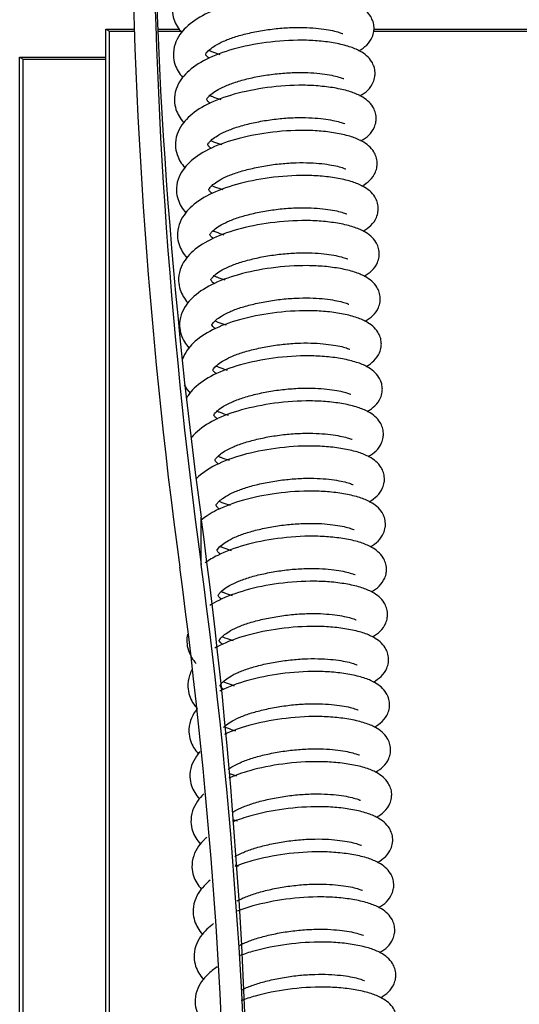
# Model space of a CAD drawing. Units: millimetres. Extents: x 9526 to 15276, y 238 to 4352.
# Drawn here: x 10030 to 10099, y 3302 to 3438 of the extents above; entities that cross this region are included whole.
import ezdxf

# ---------------------------------------------------------------- set-up
doc = ezdxf.new("R2010")
doc.units = ezdxf.units.MM
doc.layers.add('FAKRO LOFT LADDERS', color=7, linetype='Continuous')

# ---------------------------------------------------------------- blocks, each defined once
blk = doc.blocks.new('lwt_3')
at = {"layer": 'FAKRO LOFT LADDERS', "color": 7, "linetype": 'Continuous'}
for p, q in [((10041.99, 3210.18), (10045.93, 3210.18)), ((10041.99, 3210.18), (10042.49, 3209.88)), ((10041.99, 2149.3), (10041.99, 3210.18)), ((10042.49, 3209.88), (10045.94, 3209.88)), ((10042.49, 2149.94), (10042.49, 3209.88)), ((10049.19, 3210.18), (10052.28, 3210.18)), ((10049.2, 3209.88), (10052.47, 3209.88)), ((10079.26, 3209.88), (10150.19, 3209.88)), ((10079.27, 3210.18), (10150.47, 3210.18)), ((10029.99, 3206.29), (10041.99, 3206.29)), ((10029.99, 2122.88), (10029.99, 3206.29)), ((10029.99, 3206.29), (10030.49, 3206)), ((10030.49, 3206), (10041.99, 3206)), ((10030.49, 2123.52), (10030.49, 3206)), ((10055.23, 3135.78), (10055.23, 3142.35))]:
    blk.add_line(p, q, dxfattribs=at)
for centre, major_axis, start_param, end_param in [((10848.49, 3242.32), (-800, 0), 0, 0.129873), ((10848.49, 3235.75), (803, 0), 3.141593, 3.271466), ((10848.49, 3235.75), (800, 0), 3.141593, 3.271466), ((9258.99, 3042), (-803, 0), 3.141593, 3.271466), ((9258.99, 3035.44), (800, 0), 0, 0.129873), ((9258.99, 3035.44), (803, 0), 0, 0.129873)]:
    blk.add_ellipse(centre, major_axis=major_axis, ratio=0.964891, start_param=start_param, end_param=end_param, dxfattribs=at)
for points, knots in [([(10077.04, 3213.42), (10077.45, 3213.67), (10078.22, 3214.2), (10078.86, 3215.13), (10079.12, 3216), (10079.16, 3216.77), (10079.02, 3217.5), (10078.47, 3218.65), (10077.32, 3219.58), (10075.54, 3220.31), (10073.67, 3220.76), (10071.43, 3221.07), (10068.25, 3221.23), (10064.07, 3220.95), (10059.37, 3220.01), (10055.57, 3218.61), (10053.31, 3217.08), (10052.06, 3215.66), (10051.35, 3214.3), (10051.14, 3212.88), (10051.44, 3211.25), (10052.05, 3210.26), (10052.53, 3209.71)], [0.0132962, 0.0132962, 0.0132962, 0.0132962, 0.0374196, 0.0642202, 0.079966, 0.0895642, 0.1043047, 0.1189387, 0.16342, 0.19275, 0.2258065, 0.2576667, 0.2884835, 0.3490605, 0.4058456, 0.4600459, 0.5112611, 0.534054, 0.5599668, 0.5891166, 0.6115666, 0.6497641, 0.6497641, 0.6497641, 0.6497641]), ([(10077.18, 3207.16), (10077.6, 3207.41), (10078.36, 3207.94), (10079.01, 3208.87), (10079.27, 3209.73), (10079.31, 3210.5), (10079.17, 3211.23), (10078.62, 3212.38), (10077.47, 3213.32), (10075.69, 3214.05), (10073.82, 3214.5), (10071.58, 3214.8), (10068.39, 3214.96), (10064.21, 3214.68), (10059.52, 3213.74), (10055.71, 3212.35), (10053.45, 3210.81), (10052.2, 3209.39), (10051.5, 3208.03), (10051.29, 3206.61), (10051.59, 3204.98), (10052.19, 3204), (10052.68, 3203.44)], [0.0132962, 0.0132962, 0.0132962, 0.0132962, 0.0374196, 0.0642202, 0.079966, 0.0895642, 0.1043047, 0.1189387, 0.16342, 0.19275, 0.2258065, 0.2576667, 0.2884835, 0.3490605, 0.4058456, 0.4600459, 0.5112611, 0.534054, 0.5599668, 0.5891166, 0.6115666, 0.6497641, 0.6497641, 0.6497641, 0.6497641]), ([(10056.34, 3206.12), (10056.15, 3206.27), (10055.97, 3206.45), (10055.86, 3206.64), (10055.86, 3206.68), (10055.9, 3206.75), (10055.99, 3206.9), (10056.41, 3207.35), (10057.18, 3207.9), (10058.32, 3208.5), (10059.84, 3209.08), (10061.69, 3209.58), (10063.76, 3210), (10065.91, 3210.28), (10068.02, 3210.42), (10069.94, 3210.41), (10071.61, 3210.28), (10073, 3210.08), (10074.06, 3209.85), (10074.78, 3209.59), (10074.91, 3209.54), (10074.93, 3209.56)], [0.3429721, 0.3429721, 0.3429721, 0.3429721, 0.3738041, 0.4008046, 0.4160075, 0.4351686, 0.4594398, 0.4836818, 0.5095248, 0.5376896, 0.5675873, 0.5988037, 0.6309269, 0.6632205, 0.6949453, 0.7254056, 0.7541337, 0.7826136, 0.8106463, 0.8377094, 0.8615199, 0.8615199, 0.8615199, 0.8615199]), ([(10077.32, 3200.89), (10077.74, 3201.14), (10078.51, 3201.67), (10079.15, 3202.6), (10079.41, 3203.47), (10079.45, 3204.24), (10079.31, 3204.97), (10078.76, 3206.12), (10077.61, 3207.05), (10075.83, 3207.78), (10073.96, 3208.23), (10071.72, 3208.54), (10068.54, 3208.69), (10064.35, 3208.41), (10059.66, 3207.47), (10055.86, 3206.08), (10053.6, 3204.55), (10052.35, 3203.12), (10051.64, 3201.77), (10051.43, 3200.35), (10051.73, 3198.71), (10052.34, 3197.73), (10052.82, 3197.18)], [0.0132962, 0.0132962, 0.0132962, 0.0132962, 0.0374196, 0.0642202, 0.079966, 0.0895642, 0.1043047, 0.1189387, 0.16342, 0.19275, 0.2258065, 0.2576667, 0.2884835, 0.3490605, 0.4058456, 0.4600459, 0.5112611, 0.534054, 0.5599668, 0.5891166, 0.6115666, 0.6497641, 0.6497641, 0.6497641, 0.6497641]), ([(10056.3, 3207.21), (10056.43, 3207.16), (10056.92, 3206.96), (10057.44, 3206.78), (10057.83, 3206.65)], [0.72264647, 0.72264647, 0.72264647, 0.72264647, 0.7285133, 0.74552119, 0.74552119, 0.74552119, 0.74552119]), ([(10056.49, 3199.85), (10056.3, 3200), (10056.11, 3200.18), (10056.01, 3200.37), (10056.01, 3200.41), (10056.04, 3200.48), (10056.14, 3200.63), (10056.55, 3201.08), (10057.33, 3201.64), (10058.46, 3202.23), (10059.99, 3202.81), (10061.84, 3203.32), (10063.9, 3203.73), (10066.06, 3204.02), (10068.16, 3204.15), (10070.08, 3204.15), (10071.76, 3204.01), (10073.14, 3203.82), (10074.2, 3203.58), (10074.92, 3203.33), (10075.06, 3203.27), (10075.07, 3203.29)], [0.3429721, 0.3429721, 0.3429721, 0.3429721, 0.3738041, 0.4008046, 0.4160075, 0.4351686, 0.4594398, 0.4836818, 0.5095248, 0.5376896, 0.5675873, 0.5988037, 0.6309269, 0.6632205, 0.6949453, 0.7254056, 0.7541337, 0.7826136, 0.8106463, 0.8377094, 0.8615199, 0.8615199, 0.8615199, 0.8615199]), ([(10077.47, 3194.62), (10077.89, 3194.87), (10078.65, 3195.4), (10079.3, 3196.33), (10079.56, 3197.2), (10079.6, 3197.97), (10079.46, 3198.7), (10078.91, 3199.85), (10077.76, 3200.78), (10075.98, 3201.51), (10074.11, 3201.96), (10071.86, 3202.27), (10068.68, 3202.43), (10064.5, 3202.15), (10059.81, 3201.21), (10056, 3199.82), (10053.74, 3198.28), (10052.49, 3196.86), (10051.78, 3195.5), (10051.58, 3194.08), (10051.88, 3192.45), (10052.48, 3191.46), (10052.97, 3190.91)], [0.0132962, 0.0132962, 0.0132962, 0.0132962, 0.0374196, 0.0642202, 0.079966, 0.0895642, 0.1043047, 0.1189387, 0.16342, 0.19275, 0.2258065, 0.2576667, 0.2884835, 0.3490605, 0.4058456, 0.4600459, 0.5112611, 0.534054, 0.5599668, 0.5891166, 0.6115666, 0.6497641, 0.6497641, 0.6497641, 0.6497641]), ([(10056.45, 3200.94), (10056.57, 3200.89), (10057.06, 3200.69), (10057.58, 3200.51), (10057.98, 3200.39)], [0.72264647, 0.72264647, 0.72264647, 0.72264647, 0.7285133, 0.74552119, 0.74552119, 0.74552119, 0.74552119]), ([(10056.63, 3193.58), (10056.44, 3193.73), (10056.26, 3193.91), (10056.15, 3194.11), (10056.15, 3194.15), (10056.18, 3194.22), (10056.28, 3194.37), (10056.7, 3194.82), (10057.47, 3195.37), (10058.61, 3195.96), (10060.13, 3196.54), (10061.98, 3197.05), (10064.04, 3197.47), (10066.2, 3197.75), (10068.3, 3197.89), (10070.23, 3197.88), (10071.9, 3197.75), (10073.29, 3197.55), (10074.35, 3197.32), (10075.07, 3197.06), (10075.2, 3197.01), (10075.22, 3197.02)], [0.3429721, 0.3429721, 0.3429721, 0.3429721, 0.3738041, 0.4008046, 0.4160075, 0.4351686, 0.4594398, 0.4836818, 0.5095248, 0.5376896, 0.5675873, 0.5988037, 0.6309269, 0.6632205, 0.6949453, 0.7254056, 0.7541337, 0.7826136, 0.8106463, 0.8377094, 0.8615199, 0.8615199, 0.8615199, 0.8615199]), ([(10077.61, 3188.36), (10078.03, 3188.61), (10078.8, 3189.14), (10079.44, 3190.07), (10079.7, 3190.93), (10079.74, 3191.7), (10079.6, 3192.43), (10079.05, 3193.58), (10077.9, 3194.52), (10076.12, 3195.25), (10074.25, 3195.7), (10072.01, 3196), (10068.82, 3196.16), (10064.64, 3195.88), (10059.95, 3194.94), (10056.15, 3193.55), (10053.88, 3192.01), (10052.64, 3190.59), (10051.93, 3189.23), (10051.72, 3187.81), (10052.02, 3186.18), (10052.62, 3185.2), (10053.11, 3184.64)], [0.0132962, 0.0132962, 0.0132962, 0.0132962, 0.0374196, 0.0642202, 0.079966, 0.0895642, 0.1043047, 0.1189387, 0.16342, 0.19275, 0.2258065, 0.2576667, 0.2884835, 0.3490605, 0.4058456, 0.4600459, 0.5112611, 0.534054, 0.5599668, 0.5891166, 0.6115666, 0.6497641, 0.6497641, 0.6497641, 0.6497641]), ([(10056.59, 3194.67), (10056.71, 3194.62), (10057.21, 3194.43), (10057.72, 3194.25), (10058.12, 3194.12)], [0.72264647, 0.72264647, 0.72264647, 0.72264647, 0.7285133, 0.74552119, 0.74552119, 0.74552119, 0.74552119]), ([(10056.77, 3187.32), (10056.59, 3187.47), (10056.4, 3187.65), (10056.3, 3187.84), (10056.3, 3187.88), (10056.33, 3187.95), (10056.43, 3188.1), (10056.84, 3188.55), (10057.61, 3189.11), (10058.75, 3189.7), (10060.27, 3190.28), (10062.12, 3190.78), (10064.19, 3191.2), (10066.35, 3191.49), (10068.45, 3191.62), (10070.37, 3191.61), (10072.05, 3191.48), (10073.43, 3191.28), (10074.49, 3191.05), (10075.21, 3190.79), (10075.35, 3190.74), (10075.36, 3190.76)], [0.3429721, 0.3429721, 0.3429721, 0.3429721, 0.3738041, 0.4008046, 0.4160075, 0.4351686, 0.4594398, 0.4836818, 0.5095248, 0.5376896, 0.5675873, 0.5988037, 0.6309269, 0.6632205, 0.6949453, 0.7254056, 0.7541337, 0.7826136, 0.8106463, 0.8377094, 0.8615199, 0.8615199, 0.8615199, 0.8615199]), ([(10077.76, 3182.09), (10078.17, 3182.34), (10078.94, 3182.87), (10079.59, 3183.8), (10079.84, 3184.67), (10079.88, 3185.44), (10079.75, 3186.17), (10079.19, 3187.32), (10078.05, 3188.25), (10076.26, 3188.98), (10074.4, 3189.43), (10072.15, 3189.74), (10068.97, 3189.9), (10064.79, 3189.61), (10060.09, 3188.67), (10056.29, 3187.28), (10054.03, 3185.75), (10052.78, 3184.32), (10052.07, 3182.97), (10051.86, 3181.55), (10052.17, 3179.91), (10052.77, 3178.93), (10053.25, 3178.38)], [0.0132962, 0.0132962, 0.0132962, 0.0132962, 0.0374196, 0.0642202, 0.079966, 0.0895642, 0.1043047, 0.1189387, 0.16342, 0.19275, 0.2258065, 0.2576667, 0.2884835, 0.3490605, 0.4058456, 0.4600459, 0.5112611, 0.534054, 0.5599668, 0.5891166, 0.6115666, 0.6497641, 0.6497641, 0.6497641, 0.6497641]), ([(10056.73, 3188.41), (10056.86, 3188.36), (10057.35, 3188.16), (10057.87, 3187.98), (10058.27, 3187.86)], [0.72264647, 0.72264647, 0.72264647, 0.72264647, 0.7285133, 0.74552119, 0.74552119, 0.74552119, 0.74552119]), ([(10056.92, 3181.05), (10056.73, 3181.2), (10056.55, 3181.38), (10056.44, 3181.57), (10056.44, 3181.61), (10056.47, 3181.68), (10056.57, 3181.83), (10056.99, 3182.28), (10057.76, 3182.84), (10058.89, 3183.43), (10060.42, 3184.01), (10062.27, 3184.52), (10064.33, 3184.93), (10066.49, 3185.22), (10068.59, 3185.36), (10070.52, 3185.35), (10072.19, 3185.21), (10073.57, 3185.02), (10074.64, 3184.78), (10075.36, 3184.53), (10075.49, 3184.47), (10075.51, 3184.49)], [0.3429721, 0.3429721, 0.3429721, 0.3429721, 0.3738041, 0.4008046, 0.4160075, 0.4351686, 0.4594398, 0.4836818, 0.5095248, 0.5376896, 0.5675873, 0.5988037, 0.6309269, 0.6632205, 0.6949453, 0.7254056, 0.7541337, 0.7826136, 0.8106463, 0.8377094, 0.8615199, 0.8615199, 0.8615199, 0.8615199]), ([(10077.9, 3175.82), (10078.32, 3176.07), (10079.08, 3176.6), (10079.73, 3177.53), (10079.99, 3178.4), (10080.03, 3179.17), (10079.89, 3179.9), (10079.34, 3181.05), (10078.19, 3181.98), (10076.41, 3182.71), (10074.54, 3183.16), (10072.3, 3183.47), (10069.11, 3183.63), (10064.93, 3183.35), (10060.24, 3182.41), (10056.44, 3181.02), (10054.17, 3179.48), (10052.92, 3178.06), (10052.22, 3176.7), (10052.01, 3175.28), (10052.31, 3173.65), (10052.91, 3172.66), (10053.4, 3172.11)], [0.0132962, 0.0132962, 0.0132962, 0.0132962, 0.0374196, 0.0642202, 0.079966, 0.0895642, 0.1043047, 0.1189387, 0.16342, 0.19275, 0.2258065, 0.2576667, 0.2884835, 0.3490605, 0.4058456, 0.4600459, 0.5112611, 0.534054, 0.5599668, 0.5891166, 0.6115666, 0.6497641, 0.6497641, 0.6497641, 0.6497641]), ([(10056.88, 3182.14), (10057, 3182.09), (10057.5, 3181.89), (10058.01, 3181.71), (10058.41, 3181.59)], [0.72264647, 0.72264647, 0.72264647, 0.72264647, 0.7285133, 0.74552119, 0.74552119, 0.74552119, 0.74552119]), ([(10057.06, 3174.78), (10056.87, 3174.93), (10056.69, 3175.11), (10056.58, 3175.31), (10056.58, 3175.35), (10056.62, 3175.42), (10056.72, 3175.57), (10057.13, 3176.02), (10057.9, 3176.57), (10059.04, 3177.16), (10060.56, 3177.74), (10062.41, 3178.25), (10064.48, 3178.67), (10066.63, 3178.95), (10068.74, 3179.09), (10070.66, 3179.08), (10072.33, 3178.95), (10073.72, 3178.75), (10074.78, 3178.52), (10075.5, 3178.26), (10075.63, 3178.21), (10075.65, 3178.22)], [0.3429721, 0.3429721, 0.3429721, 0.3429721, 0.3738041, 0.4008046, 0.4160075, 0.4351686, 0.4594398, 0.4836818, 0.5095248, 0.5376896, 0.5675873, 0.5988037, 0.6309269, 0.6632205, 0.6949453, 0.7254056, 0.7541337, 0.7826136, 0.8106463, 0.8377094, 0.8615199, 0.8615199, 0.8615199, 0.8615199]), ([(10078.04, 3169.56), (10078.46, 3169.81), (10079.23, 3170.34), (10079.87, 3171.27), (10080.13, 3172.13), (10080.17, 3172.9), (10080.03, 3173.63), (10079.48, 3174.78), (10078.33, 3175.72), (10076.55, 3176.45), (10074.68, 3176.9), (10072.44, 3177.21), (10069.26, 3177.36), (10065.07, 3177.08), (10060.38, 3176.14), (10056.58, 3174.75), (10054.32, 3173.21), (10053.07, 3171.79), (10052.36, 3170.43), (10052.15, 3169.02), (10052.45, 3167.38), (10053.06, 3166.4), (10053.54, 3165.84)], [0.0132962, 0.0132962, 0.0132962, 0.0132962, 0.0374196, 0.0642202, 0.079966, 0.0895642, 0.1043047, 0.1189387, 0.16342, 0.19275, 0.2258065, 0.2576667, 0.2884835, 0.3490605, 0.4058456, 0.4600459, 0.5112611, 0.534054, 0.5599668, 0.5891166, 0.6115666, 0.6497641, 0.6497641, 0.6497641, 0.6497641]), ([(10057.02, 3175.88), (10057.15, 3175.82), (10057.64, 3175.63), (10058.16, 3175.45), (10058.55, 3175.32)], [0.72264647, 0.72264647, 0.72264647, 0.72264647, 0.7285133, 0.74552119, 0.74552119, 0.74552119, 0.74552119]), ([(10057.21, 3168.52), (10057.02, 3168.67), (10056.83, 3168.85), (10056.73, 3169.04), (10056.73, 3169.08), (10056.76, 3169.15), (10056.86, 3169.3), (10057.27, 3169.75), (10058.05, 3170.31), (10059.18, 3170.9), (10060.71, 3171.48), (10062.56, 3171.98), (10064.62, 3172.4), (10066.78, 3172.69), (10068.88, 3172.82), (10070.81, 3172.81), (10072.48, 3172.68), (10073.86, 3172.48), (10074.92, 3172.25), (10075.64, 3171.99), (10075.78, 3171.94), (10075.8, 3171.96)], [0.3429721, 0.3429721, 0.3429721, 0.3429721, 0.3738041, 0.4008046, 0.4160075, 0.4351686, 0.4594398, 0.4836818, 0.5095248, 0.5376896, 0.5675873, 0.5988037, 0.6309269, 0.6632205, 0.6949453, 0.7254056, 0.7541337, 0.7826136, 0.8106463, 0.8377094, 0.8615199, 0.8615199, 0.8615199, 0.8615199]), ([(10078.19, 3163.29), (10078.61, 3163.54), (10079.37, 3164.07), (10080.02, 3165), (10080.28, 3165.87), (10080.32, 3166.64), (10080.18, 3167.37), (10079.63, 3168.52), (10078.48, 3169.45), (10076.7, 3170.18), (10074.83, 3170.63), (10072.59, 3170.94), (10069.4, 3171.1), (10065.22, 3170.81), (10060.53, 3169.88), (10056.72, 3168.48), (10054.46, 3166.95), (10053.23, 3165.55), (10052.8, 3164.73), (10052.64, 3164.3)], [0.0132962, 0.0132962, 0.0132962, 0.0132962, 0.0374196, 0.0642202, 0.079966, 0.0895642, 0.1043047, 0.1189387, 0.16342, 0.19275, 0.2258065, 0.2576667, 0.2884835, 0.3490605, 0.4058456, 0.4600459, 0.5112611, 0.534054, 0.5583721, 0.5583721, 0.5583721, 0.5583721]), ([(10057.17, 3169.61), (10057.29, 3169.56), (10057.78, 3169.36), (10058.3, 3169.18), (10058.7, 3169.06)], [0.72264647, 0.72264647, 0.72264647, 0.72264647, 0.7285133, 0.74552119, 0.74552119, 0.74552119, 0.74552119]), ([(10057.35, 3162.25), (10057.16, 3162.4), (10056.98, 3162.58), (10056.87, 3162.77), (10056.87, 3162.81), (10056.91, 3162.88), (10057, 3163.03), (10057.42, 3163.48), (10058.19, 3164.04), (10059.33, 3164.63), (10060.85, 3165.21), (10062.7, 3165.72), (10064.77, 3166.13), (10066.92, 3166.42), (10069.03, 3166.56), (10070.95, 3166.55), (10072.62, 3166.41), (10074.01, 3166.22), (10075.07, 3165.98), (10075.79, 3165.73), (10075.92, 3165.67), (10075.94, 3165.69)], [0.3429721, 0.3429721, 0.3429721, 0.3429721, 0.3738041, 0.4008046, 0.4160075, 0.4351686, 0.4594398, 0.4836818, 0.5095248, 0.5376896, 0.5675873, 0.5988037, 0.6309269, 0.6632205, 0.6949453, 0.7254056, 0.7541337, 0.7826136, 0.8106463, 0.8377094, 0.8615199, 0.8615199, 0.8615199, 0.8615199]), ([(10078.33, 3157.02), (10078.75, 3157.27), (10079.52, 3157.81), (10080.16, 3158.73), (10080.42, 3159.6), (10080.46, 3160.37), (10080.32, 3161.1), (10079.77, 3162.25), (10078.62, 3163.18), (10076.84, 3163.91), (10074.97, 3164.36), (10072.73, 3164.67), (10069.55, 3164.83), (10065.36, 3164.55), (10060.67, 3163.61), (10056.87, 3162.22), (10054.6, 3160.68), (10053.58, 3159.51), (10053.26, 3159), (10053.18, 3158.87)], [0.0132962, 0.0132962, 0.0132962, 0.0132962, 0.0374196, 0.0642202, 0.079966, 0.0895642, 0.1043047, 0.1189387, 0.16342, 0.19275, 0.2258065, 0.2576667, 0.2884835, 0.3490605, 0.4058456, 0.4600459, 0.5112611, 0.534054, 0.5422626, 0.5422626, 0.5422626, 0.5422626]), ([(10057.31, 3163.34), (10057.44, 3163.29), (10057.93, 3163.09), (10058.45, 3162.91), (10058.84, 3162.79)], [0.72264647, 0.72264647, 0.72264647, 0.72264647, 0.7285133, 0.74552119, 0.74552119, 0.74552119, 0.74552119]), ([(10057.5, 3155.98), (10057.31, 3156.13), (10057.12, 3156.31), (10057.02, 3156.51), (10057.02, 3156.55), (10057.05, 3156.62), (10057.15, 3156.77), (10057.56, 3157.22), (10058.34, 3157.77), (10059.47, 3158.36), (10061, 3158.94), (10062.84, 3159.45), (10064.91, 3159.87), (10067.07, 3160.15), (10069.17, 3160.29), (10071.09, 3160.28), (10072.77, 3160.15), (10074.15, 3159.95), (10075.21, 3159.72), (10075.93, 3159.46), (10076.07, 3159.41), (10076.08, 3159.42)], [0.3429721, 0.3429721, 0.3429721, 0.3429721, 0.3738041, 0.4008046, 0.4160075, 0.4351686, 0.4594398, 0.4836818, 0.5095248, 0.5376896, 0.5675873, 0.5988037, 0.6309269, 0.6632205, 0.6949453, 0.7254056, 0.7541337, 0.7826136, 0.8106463, 0.8377094, 0.8615199, 0.8615199, 0.8615199, 0.8615199]), ([(10078.48, 3150.76), (10078.89, 3151.01), (10079.66, 3151.54), (10080.31, 3152.47), (10080.57, 3153.33), (10080.6, 3154.1), (10080.47, 3154.83), (10079.92, 3155.98), (10078.77, 3156.92), (10076.99, 3157.65), (10075.12, 3158.1), (10072.87, 3158.41), (10069.69, 3158.56), (10065.51, 3158.28), (10060.81, 3157.34), (10057.01, 3155.95), (10054.88, 3154.5), (10054.02, 3153.57), (10053.83, 3153.35)], [0.0132962, 0.0132962, 0.0132962, 0.0132962, 0.0374196, 0.0642202, 0.079966, 0.0895642, 0.1043047, 0.1189387, 0.16342, 0.19275, 0.2258065, 0.2576667, 0.2884835, 0.3490605, 0.4058456, 0.4600459, 0.5112611, 0.526529, 0.526529, 0.526529, 0.526529]), ([(10057.45, 3157.08), (10057.58, 3157.02), (10058.07, 3156.83), (10058.59, 3156.65), (10058.99, 3156.52)], [0.72264647, 0.72264647, 0.72264647, 0.72264647, 0.7285133, 0.74552119, 0.74552119, 0.74552119, 0.74552119]), ([(10057.64, 3149.72), (10057.45, 3149.87), (10057.27, 3150.05), (10057.16, 3150.24), (10057.16, 3150.28), (10057.19, 3150.35), (10057.29, 3150.5), (10057.71, 3150.95), (10058.48, 3151.51), (10059.61, 3152.1), (10061.14, 3152.68), (10062.99, 3153.18), (10065.05, 3153.6), (10067.21, 3153.89), (10069.31, 3154.02), (10071.24, 3154.01), (10072.91, 3153.88), (10074.29, 3153.68), (10075.36, 3153.45), (10076.08, 3153.19), (10076.21, 3153.14), (10076.23, 3153.16)], [0.3429721, 0.3429721, 0.3429721, 0.3429721, 0.3738041, 0.4008046, 0.4160075, 0.4351686, 0.4594398, 0.4836818, 0.5095248, 0.5376896, 0.5675873, 0.5988037, 0.6309269, 0.6632205, 0.6949453, 0.7254056, 0.7541337, 0.7826136, 0.8106463, 0.8377094, 0.8615199, 0.8615199, 0.8615199, 0.8615199]), ([(10078.62, 3144.49), (10079.04, 3144.74), (10079.8, 3145.27), (10080.45, 3146.2), (10080.71, 3147.07), (10080.75, 3147.84), (10080.61, 3148.57), (10080.06, 3149.72), (10078.91, 3150.65), (10077.13, 3151.38), (10075.26, 3151.83), (10073.02, 3152.14), (10069.83, 3152.3), (10065.65, 3152.01), (10060.96, 3151.08), (10057.16, 3149.68), (10055.3, 3148.42), (10054.57, 3147.73)], [0.0132962, 0.0132962, 0.0132962, 0.0132962, 0.0374196, 0.0642202, 0.079966, 0.0895642, 0.1043047, 0.1189387, 0.16342, 0.19275, 0.2258065, 0.2576667, 0.2884835, 0.3490605, 0.4058456, 0.4600459, 0.5112553, 0.5112553, 0.5112553, 0.5112553]), ([(10057.6, 3150.81), (10057.72, 3150.76), (10058.22, 3150.56), (10058.73, 3150.38), (10059.13, 3150.26)], [0.72264647, 0.72264647, 0.72264647, 0.72264647, 0.7285133, 0.74552119, 0.74552119, 0.74552119, 0.74552119]), ([(10057.78, 3143.45), (10057.6, 3143.6), (10057.41, 3143.78), (10057.31, 3143.97), (10057.3, 3144.01), (10057.34, 3144.08), (10057.44, 3144.23), (10057.85, 3144.68), (10058.62, 3145.24), (10059.76, 3145.83), (10061.28, 3146.41), (10063.13, 3146.92), (10065.2, 3147.33), (10067.35, 3147.62), (10069.46, 3147.76), (10071.38, 3147.75), (10073.05, 3147.62), (10074.44, 3147.42), (10075.5, 3147.18), (10076.22, 3146.93), (10076.35, 3146.87), (10076.37, 3146.89)], [0.3429721, 0.3429721, 0.3429721, 0.3429721, 0.3738041, 0.4008046, 0.4160075, 0.4351686, 0.4594398, 0.4836818, 0.5095248, 0.5376896, 0.5675873, 0.5988037, 0.6309269, 0.6632205, 0.6949453, 0.7254056, 0.7541337, 0.7826136, 0.8106463, 0.8377094, 0.8615199, 0.8615199, 0.8615199, 0.8615199]), ([(10078.77, 3138.22), (10079.18, 3138.47), (10079.95, 3139.01), (10080.59, 3139.93), (10080.85, 3140.8), (10080.89, 3141.57), (10080.75, 3142.3), (10080.2, 3143.45), (10079.05, 3144.38), (10077.27, 3145.11), (10075.4, 3145.56), (10073.16, 3145.87), (10069.98, 3146.03), (10065.8, 3145.75), (10061.1, 3144.81), (10057.55, 3143.51), (10055.83, 3142.41), (10055.2, 3141.89)], [0.0132962, 0.0132962, 0.0132962, 0.0132962, 0.0374196, 0.0642202, 0.079966, 0.0895642, 0.1043047, 0.1189387, 0.16342, 0.19275, 0.2258065, 0.2576667, 0.2884835, 0.3490605, 0.4058456, 0.4600459, 0.5004671, 0.5004671, 0.5004671, 0.5004671]), ([(10057.74, 3144.54), (10057.87, 3144.49), (10058.36, 3144.29), (10058.88, 3144.11), (10059.28, 3143.99)], [0.72264647, 0.72264647, 0.72264647, 0.72264647, 0.7285133, 0.74552119, 0.74552119, 0.74552119, 0.74552119]), ([(10057.93, 3137.18), (10057.74, 3137.33), (10057.56, 3137.52), (10057.45, 3137.71), (10057.45, 3137.75), (10057.48, 3137.82), (10057.58, 3137.97), (10057.99, 3138.42), (10058.77, 3138.97), (10059.9, 3139.57), (10061.43, 3140.14), (10063.28, 3140.65), (10065.34, 3141.07), (10067.5, 3141.35), (10069.6, 3141.49), (10071.53, 3141.48), (10073.2, 3141.35), (10074.58, 3141.15), (10075.64, 3140.92), (10076.36, 3140.66), (10076.5, 3140.61), (10076.52, 3140.62)], [0.3429721, 0.3429721, 0.3429721, 0.3429721, 0.3738041, 0.4008046, 0.4160075, 0.4351686, 0.4594398, 0.4836818, 0.5095248, 0.5376896, 0.5675873, 0.5988037, 0.6309269, 0.6632205, 0.6949453, 0.7254056, 0.7541337, 0.7826136, 0.8106463, 0.8377094, 0.8615199, 0.8615199, 0.8615199, 0.8615199]), ([(10078.91, 3131.96), (10079.33, 3132.21), (10080.09, 3132.74), (10080.74, 3133.67), (10081, 3134.53), (10081.04, 3135.3), (10080.9, 3136.03), (10080.35, 3137.18), (10079.2, 3138.12), (10077.42, 3138.85), (10075.55, 3139.3), (10073.31, 3139.61), (10070.12, 3139.76), (10065.94, 3139.48), (10061.25, 3138.54), (10057.92, 3137.32), (10056.32, 3136.36), (10055.81, 3135.98)], [0.0132962, 0.0132962, 0.0132962, 0.0132962, 0.0374196, 0.0642202, 0.079966, 0.0895642, 0.1043047, 0.1189387, 0.16342, 0.19275, 0.2258065, 0.2576667, 0.2884835, 0.3490605, 0.4058456, 0.4600459, 0.4909332, 0.4909332, 0.4909332, 0.4909332]), ([(10057.89, 3138.28), (10058.01, 3138.22), (10058.5, 3138.03), (10059.02, 3137.85), (10059.42, 3137.72)], [0.72264647, 0.72264647, 0.72264647, 0.72264647, 0.7285133, 0.74552119, 0.74552119, 0.74552119, 0.74552119]), ([(10058.07, 3130.92), (10057.88, 3131.07), (10057.7, 3131.25), (10057.59, 3131.44), (10057.59, 3131.48), (10057.63, 3131.55), (10057.72, 3131.7), (10058.14, 3132.15), (10058.91, 3132.71), (10060.05, 3133.3), (10061.57, 3133.88), (10063.42, 3134.38), (10065.49, 3134.8), (10067.64, 3135.09), (10069.75, 3135.22), (10071.67, 3135.22), (10073.34, 3135.08), (10074.73, 3134.88), (10075.79, 3134.65), (10076.51, 3134.39), (10076.64, 3134.34), (10076.66, 3134.36)], [0.3429721, 0.3429721, 0.3429721, 0.3429721, 0.3738041, 0.4008046, 0.4160075, 0.4351686, 0.4594398, 0.4836818, 0.5095248, 0.5376896, 0.5675873, 0.5988037, 0.6309269, 0.6632205, 0.6949453, 0.7254056, 0.7541337, 0.7826136, 0.8106463, 0.8377094, 0.8615199, 0.8615199, 0.8615199, 0.8615199]), ([(10079.05, 3125.69), (10079.47, 3125.94), (10080.24, 3126.47), (10080.88, 3127.4), (10081.14, 3128.27), (10081.18, 3129.04), (10081.04, 3129.77), (10080.49, 3130.92), (10079.34, 3131.85), (10077.56, 3132.58), (10075.69, 3133.03), (10073.45, 3133.34), (10070.27, 3133.5), (10066.08, 3133.22), (10061.39, 3132.28), (10058.29, 3131.14), (10056.83, 3130.31), (10056.45, 3130.06)], [0.0132962, 0.0132962, 0.0132962, 0.0132962, 0.0374196, 0.0642202, 0.079966, 0.0895642, 0.1043047, 0.1189387, 0.16342, 0.19275, 0.2258065, 0.2576667, 0.2884835, 0.3490605, 0.4058456, 0.4600459, 0.4813748, 0.4813748, 0.4813748, 0.4813748]), ([(10058.03, 3132.01), (10058.16, 3131.96), (10058.65, 3131.76), (10059.17, 3131.58), (10059.56, 3131.46)], [0.72264647, 0.72264647, 0.72264647, 0.72264647, 0.7285133, 0.74552119, 0.74552119, 0.74552119, 0.74552119]), ([(10058.22, 3124.65), (10058.03, 3124.8), (10057.84, 3124.98), (10057.74, 3125.17), (10057.74, 3125.21), (10057.77, 3125.28), (10057.87, 3125.43), (10058.28, 3125.88), (10059.06, 3126.44), (10060.19, 3127.03), (10061.72, 3127.61), (10063.57, 3128.12), (10065.63, 3128.53), (10067.79, 3128.82), (10069.89, 3128.96), (10071.81, 3128.95), (10073.49, 3128.82), (10074.87, 3128.62), (10075.93, 3128.38), (10076.65, 3128.13), (10076.79, 3128.07), (10076.8, 3128.09)], [0.3429721, 0.3429721, 0.3429721, 0.3429721, 0.3738041, 0.4008046, 0.4160075, 0.4351686, 0.4594398, 0.4836818, 0.5095248, 0.5376896, 0.5675873, 0.5988037, 0.6309269, 0.6632205, 0.6949453, 0.7254056, 0.7541337, 0.7826136, 0.8106463, 0.8377094, 0.8615199, 0.8615199, 0.8615199, 0.8615199]), ([(10079.2, 3119.43), (10079.62, 3119.67), (10080.38, 3120.21), (10081.03, 3121.13), (10081.29, 3122), (10081.32, 3122.77), (10081.19, 3123.5), (10080.64, 3124.65), (10079.49, 3125.58), (10077.71, 3126.32), (10075.84, 3126.76), (10073.59, 3127.07), (10070.41, 3127.23), (10066.23, 3126.95), (10061.54, 3126.01), (10058.66, 3124.95), (10057.35, 3124.25), (10057.12, 3124.12)], [0.0132962, 0.0132962, 0.0132962, 0.0132962, 0.0374196, 0.0642202, 0.079966, 0.0895642, 0.1043047, 0.1189387, 0.16342, 0.19275, 0.2258065, 0.2576667, 0.2884835, 0.3490605, 0.4058456, 0.4600459, 0.4718456, 0.4718456, 0.4718456, 0.4718456]), ([(10053.33, 3126.07), (10053.26, 3125.72), (10053.2, 3124.97), (10053.46, 3123.51), (10054.07, 3122.53), (10054.55, 3121.98)], [0.5700636, 0.5700636, 0.5700636, 0.5700636, 0.58911658, 0.6115666, 0.64976413, 0.64976413, 0.64976413, 0.64976413]), ([(10058.18, 3125.74), (10058.3, 3125.69), (10058.79, 3125.49), (10059.31, 3125.31), (10059.71, 3125.19)], [0.72264647, 0.72264647, 0.72264647, 0.72264647, 0.7285133, 0.74552119, 0.74552119, 0.74552119, 0.74552119]), ([(10058.36, 3118.38), (10058.17, 3118.53), (10057.99, 3118.72), (10057.88, 3118.91), (10057.88, 3118.95), (10057.91, 3119.02), (10058.01, 3119.17), (10058.43, 3119.62), (10059.2, 3120.17), (10060.34, 3120.77), (10061.86, 3121.34), (10063.71, 3121.85), (10065.77, 3122.27), (10067.93, 3122.55), (10070.03, 3122.69), (10071.96, 3122.68), (10073.63, 3122.55), (10075.02, 3122.35), (10076.08, 3122.12), (10076.8, 3121.86), (10076.93, 3121.81), (10076.95, 3121.82)], [0.3429721, 0.3429721, 0.3429721, 0.3429721, 0.3738041, 0.4008046, 0.4160075, 0.4351686, 0.4594398, 0.4836818, 0.5095248, 0.5376896, 0.5675873, 0.5988037, 0.6309269, 0.6632205, 0.6949453, 0.7254056, 0.7541337, 0.7826136, 0.8106463, 0.8377094, 0.8615199, 0.8615199, 0.8615199, 0.8615199]), ([(10053.96, 3121.11), (10053.82, 3120.86), (10053.48, 3120.09), (10053.31, 3118.88), (10053.61, 3117.25), (10054.21, 3116.26), (10054.7, 3115.71)], [0.5453377, 0.5453377, 0.5453377, 0.5453377, 0.5599668, 0.5891166, 0.6115666, 0.6497641, 0.6497641, 0.6497641, 0.6497641]), ([(10079.34, 3113.16), (10079.76, 3113.41), (10080.53, 3113.94), (10081.17, 3114.87), (10081.43, 3115.73), (10081.47, 3116.5), (10081.33, 3117.23), (10080.78, 3118.38), (10079.63, 3119.32), (10077.85, 3120.05), (10075.98, 3120.5), (10073.74, 3120.81), (10070.55, 3120.96), (10066.37, 3120.68), (10061.68, 3119.74), (10059.02, 3118.77), (10057.87, 3118.18), (10057.82, 3118.16)], [0.0132962, 0.0132962, 0.0132962, 0.0132962, 0.0374196, 0.0642202, 0.079966, 0.0895642, 0.1043047, 0.1189387, 0.16342, 0.19275, 0.2258065, 0.2576667, 0.2884835, 0.3490605, 0.4058456, 0.4600459, 0.4623987, 0.4623987, 0.4623987, 0.4623987]), ([(10058.32, 3119.48), (10058.44, 3119.42), (10058.94, 3119.23), (10059.45, 3119.05), (10059.85, 3118.92)], [0.72264647, 0.72264647, 0.72264647, 0.72264647, 0.7285133, 0.74552119, 0.74552119, 0.74552119, 0.74552119]), ([(10058.35, 3113.1), (10058.42, 3113.18), (10058.68, 3113.43), (10059.34, 3113.91), (10060.48, 3114.5), (10062, 3115.08), (10063.85, 3115.58), (10065.92, 3116), (10068.08, 3116.29), (10070.18, 3116.42), (10072.1, 3116.42), (10073.78, 3116.28), (10075.16, 3116.08), (10076.22, 3115.85), (10076.94, 3115.59), (10077.07, 3115.54), (10077.09, 3115.56)], [0.4701318, 0.4701318, 0.4701318, 0.4701318, 0.4836818, 0.5095248, 0.5376896, 0.5675873, 0.5988037, 0.6309269, 0.6632205, 0.6949453, 0.7254056, 0.7541337, 0.7826136, 0.8106463, 0.8377094, 0.8615199, 0.8615199, 0.8615199, 0.8615199]), ([(10054.7, 3115.75), (10054.61, 3115.63), (10054.23, 3115.12), (10053.66, 3114.03), (10053.45, 3112.62), (10053.75, 3110.98), (10054.35, 3110), (10054.84, 3109.45)], [0.526529, 0.526529, 0.526529, 0.526529, 0.534054, 0.5599668, 0.5891166, 0.6115666, 0.6497641, 0.6497641, 0.6497641, 0.6497641]), ([(10079.49, 3106.89), (10079.9, 3107.14), (10080.67, 3107.67), (10081.31, 3108.6), (10081.57, 3109.47), (10081.61, 3110.24), (10081.47, 3110.97), (10080.92, 3112.12), (10079.78, 3113.05), (10077.99, 3113.78), (10076.13, 3114.23), (10073.88, 3114.54), (10070.7, 3114.7), (10066.52, 3114.42), (10061.98, 3113.51), (10059.49, 3112.62), (10058.47, 3112.14)], [0.0132962, 0.0132962, 0.0132962, 0.0132962, 0.0374196, 0.0642202, 0.079966, 0.0895642, 0.1043047, 0.1189387, 0.16342, 0.19275, 0.2258065, 0.2576667, 0.2884835, 0.3490605, 0.4058456, 0.454327, 0.454327, 0.454327, 0.454327]), ([(10058.35, 3113.26), (10058.51, 3113.19), (10059.04, 3112.97), (10059.6, 3112.78), (10060, 3112.66)], [0.72081941, 0.72081941, 0.72081941, 0.72081941, 0.7285133, 0.74552119, 0.74552119, 0.74552119, 0.74552119]), ([(10055.11, 3109.79), (10054.92, 3109.58), (10054.44, 3108.98), (10053.8, 3107.77), (10053.59, 3106.35), (10053.9, 3104.72), (10054.5, 3103.73), (10054.98, 3103.18)], [0.5194245, 0.5194245, 0.5194245, 0.5194245, 0.534054, 0.5599668, 0.5891166, 0.6115666, 0.6497641, 0.6497641, 0.6497641, 0.6497641]), ([(10058.98, 3107.27), (10059.14, 3107.38), (10059.61, 3107.7), (10060.62, 3108.23), (10062.15, 3108.81), (10064, 3109.32), (10066.06, 3109.74), (10068.22, 3110.02), (10070.32, 3110.16), (10072.25, 3110.15), (10073.92, 3110.02), (10075.3, 3109.82), (10076.37, 3109.58), (10077.09, 3109.33), (10077.22, 3109.27), (10077.24, 3109.29)], [0.4926144, 0.4926144, 0.4926144, 0.4926144, 0.5095248, 0.5376896, 0.5675873, 0.5988037, 0.6309269, 0.6632205, 0.6949453, 0.7254056, 0.7541337, 0.7826136, 0.8106463, 0.8377094, 0.8615199, 0.8615199, 0.8615199, 0.8615199]), ([(10079.63, 3100.63), (10080.05, 3100.87), (10080.81, 3101.41), (10081.46, 3102.33), (10081.72, 3103.2), (10081.76, 3103.97), (10081.62, 3104.7), (10081.07, 3105.85), (10079.92, 3106.78), (10078.14, 3107.52), (10076.27, 3107.96), (10074.03, 3108.27), (10070.84, 3108.43), (10066.66, 3108.15), (10062.32, 3107.28), (10059.97, 3106.47), (10059.07, 3106.08)], [0.0132962, 0.0132962, 0.0132962, 0.0132962, 0.0374196, 0.0642202, 0.079966, 0.0895642, 0.1043047, 0.1189387, 0.16342, 0.19275, 0.2258065, 0.2576667, 0.2884835, 0.3490605, 0.4058456, 0.4472156, 0.4472156, 0.4472156, 0.4472156]), ([(10055.61, 3103.88), (10055.6, 3103.87), (10055.27, 3103.56), (10054.65, 3102.86), (10053.95, 3101.5), (10053.74, 3100.08), (10054.04, 3098.45), (10054.64, 3097.46), (10055.13, 3096.91)], [0.5107108, 0.5107108, 0.5107108, 0.5107108, 0.5112611, 0.534054, 0.5599668, 0.5891166, 0.6115666, 0.6497641, 0.6497641, 0.6497641, 0.6497641]), ([(10059.61, 3101.33), (10059.62, 3101.34), (10059.96, 3101.55), (10060.77, 3101.97), (10062.29, 3102.54), (10064.14, 3103.05), (10066.21, 3103.47), (10068.36, 3103.75), (10070.47, 3103.89), (10072.39, 3103.88), (10074.06, 3103.75), (10075.45, 3103.55), (10076.51, 3103.32), (10077.23, 3103.06), (10077.36, 3103.01), (10077.38, 3103.02)], [0.5081411, 0.5081411, 0.5081411, 0.5081411, 0.5095248, 0.5376896, 0.5675873, 0.5988037, 0.6309269, 0.6632205, 0.6949453, 0.7254056, 0.7541337, 0.7826136, 0.8106463, 0.8377094, 0.8615199, 0.8615199, 0.8615199, 0.8615199]), ([(10079.77, 3094.36), (10080.19, 3094.61), (10080.96, 3095.14), (10081.6, 3096.07), (10081.86, 3096.93), (10081.9, 3097.7), (10081.76, 3098.43), (10081.21, 3099.58), (10080.06, 3100.52), (10078.28, 3101.25), (10076.41, 3101.7), (10074.17, 3102.01), (10070.99, 3102.16), (10066.8, 3101.88), (10062.62, 3101.04), (10060.39, 3100.3), (10059.59, 3099.97)], [0.0132962, 0.0132962, 0.0132962, 0.0132962, 0.0374196, 0.0642202, 0.079966, 0.0895642, 0.1043047, 0.1189387, 0.16342, 0.19275, 0.2258065, 0.2576667, 0.2884835, 0.3490605, 0.4058456, 0.4415055, 0.4415055, 0.4415055, 0.4415055]), ([(10056.04, 3097.88), (10055.93, 3097.79), (10055.5, 3097.39), (10054.8, 3096.59), (10054.09, 3095.23), (10053.88, 3093.82), (10054.18, 3092.18), (10054.79, 3091.2), (10055.27, 3090.65)], [0.5041176, 0.5041176, 0.5041176, 0.5041176, 0.5112611, 0.534054, 0.5599668, 0.5891166, 0.6115666, 0.6497641, 0.6497641, 0.6497641, 0.6497641]), ([(10059.93, 3095.17), (10060.22, 3095.34), (10060.97, 3095.72), (10062.44, 3096.28), (10064.29, 3096.78), (10066.35, 3097.2), (10068.51, 3097.49), (10070.61, 3097.62), (10072.53, 3097.62), (10074.21, 3097.48), (10075.59, 3097.28), (10076.65, 3097.05), (10077.37, 3096.79), (10077.51, 3096.74), (10077.52, 3096.76)], [0.5131067, 0.5131067, 0.5131067, 0.5131067, 0.5376896, 0.5675873, 0.5988037, 0.6309269, 0.6632205, 0.6949453, 0.7254056, 0.7541337, 0.7826136, 0.8106463, 0.8377094, 0.8615199, 0.8615199, 0.8615199, 0.8615199]), ([(10079.92, 3088.09), (10080.34, 3088.34), (10081.1, 3088.87), (10081.75, 3089.8), (10082.01, 3090.67), (10082.05, 3091.44), (10081.91, 3092.17), (10081.36, 3093.32), (10080.21, 3094.25), (10078.43, 3094.98), (10076.56, 3095.43), (10074.31, 3095.74), (10071.13, 3095.9), (10066.95, 3095.62), (10062.84, 3094.79), (10060.67, 3094.08), (10059.92, 3093.78)], [0.0132962, 0.0132962, 0.0132962, 0.0132962, 0.0374196, 0.0642202, 0.079966, 0.0895642, 0.1043047, 0.1189387, 0.16342, 0.19275, 0.2258065, 0.2576667, 0.2884835, 0.3490605, 0.4058456, 0.4387765, 0.4387765, 0.4387765, 0.4387765]), ([(10056.49, 3091.87), (10056.27, 3091.69), (10055.72, 3091.21), (10054.94, 3090.32), (10054.24, 3088.97), (10054.03, 3087.55), (10054.33, 3085.92), (10054.93, 3084.93), (10055.42, 3084.38)], [0.4974761, 0.4974761, 0.4974761, 0.4974761, 0.5112611, 0.534054, 0.5599668, 0.5891166, 0.6115666, 0.6497641, 0.6497641, 0.6497641, 0.6497641]), ([(10060.24, 3089), (10060.5, 3089.14), (10061.2, 3089.49), (10062.58, 3090.01), (10064.43, 3090.52), (10066.49, 3090.94), (10068.65, 3091.22), (10070.75, 3091.36), (10072.68, 3091.35), (10074.35, 3091.22), (10075.74, 3091.02), (10076.8, 3090.78), (10077.52, 3090.53), (10077.65, 3090.47), (10077.67, 3090.49)], [0.5177185, 0.5177185, 0.5177185, 0.5177185, 0.5376896, 0.5675873, 0.5988037, 0.6309269, 0.6632205, 0.6949453, 0.7254056, 0.7541337, 0.7826136, 0.8106463, 0.8377094, 0.8615199, 0.8615199, 0.8615199, 0.8615199]), ([(10080.06, 3081.83), (10080.48, 3082.07), (10081.25, 3082.61), (10081.89, 3083.53), (10082.15, 3084.4), (10082.19, 3085.17), (10082.05, 3085.9), (10081.5, 3087.05), (10080.35, 3087.98), (10078.57, 3088.72), (10076.7, 3089.17), (10074.46, 3089.47), (10071.27, 3089.63), (10067.09, 3089.35), (10063.06, 3088.54), (10060.94, 3087.85), (10060.25, 3087.59)], [0.0132962, 0.0132962, 0.0132962, 0.0132962, 0.0374196, 0.0642202, 0.079966, 0.0895642, 0.1043047, 0.1189387, 0.16342, 0.19275, 0.2258065, 0.2576667, 0.2884835, 0.3490605, 0.4058456, 0.4360444, 0.4360444, 0.4360444, 0.4360444]), ([(10056.96, 3085.85), (10056.62, 3085.6), (10055.95, 3085.04), (10055.09, 3084.06), (10054.38, 3082.7), (10054.17, 3081.28), (10054.47, 3079.65), (10055.07, 3078.66), (10055.56, 3078.11)], [0.4908048, 0.4908048, 0.4908048, 0.4908048, 0.5112611, 0.534054, 0.5599668, 0.5891166, 0.6115666, 0.6497641, 0.6497641, 0.6497641, 0.6497641]), ([(10060.57, 3082.83), (10060.77, 3082.94), (10061.42, 3083.25), (10062.72, 3083.74), (10064.57, 3084.25), (10066.64, 3084.67), (10068.8, 3084.95), (10070.9, 3085.09), (10072.82, 3085.08), (10074.5, 3084.95), (10075.88, 3084.75), (10076.94, 3084.52), (10077.66, 3084.26), (10077.8, 3084.21), (10077.81, 3084.22)], [0.5223438, 0.5223438, 0.5223438, 0.5223438, 0.5376896, 0.5675873, 0.5988037, 0.6309269, 0.6632205, 0.6949453, 0.7254056, 0.7541337, 0.7826136, 0.8106463, 0.8377094, 0.8615199, 0.8615199, 0.8615199, 0.8615199]), ([(10080.21, 3075.56), (10080.62, 3075.81), (10081.39, 3076.34), (10082.04, 3077.27), (10082.29, 3078.14), (10082.33, 3078.9), (10082.2, 3079.63), (10081.64, 3080.78), (10080.5, 3081.72), (10078.71, 3082.45), (10076.85, 3082.9), (10074.6, 3083.21), (10071.42, 3083.36), (10067.24, 3083.08), (10063.3, 3082.29), (10061.27, 3081.64), (10060.65, 3081.42)], [0.0132962, 0.0132962, 0.0132962, 0.0132962, 0.0374196, 0.0642202, 0.079966, 0.0895642, 0.1043047, 0.1189387, 0.16342, 0.19275, 0.2258065, 0.2576667, 0.2884835, 0.3490605, 0.4058456, 0.4323176, 0.4323176, 0.4323176, 0.4323176]), ([(10057.45, 3079.83), (10056.98, 3079.51), (10056.18, 3078.87), (10055.23, 3077.79), (10054.52, 3076.43), (10054.31, 3075.02), (10054.62, 3073.38), (10055.22, 3072.4), (10055.7, 3071.85)], [0.4841218, 0.4841218, 0.4841218, 0.4841218, 0.5112611, 0.534054, 0.5599668, 0.5891166, 0.6115666, 0.6497641, 0.6497641, 0.6497641, 0.6497641]), ([(10060.9, 3076.66), (10061.05, 3076.73), (10061.64, 3077.01), (10062.87, 3077.48), (10064.72, 3077.98), (10066.78, 3078.4), (10068.94, 3078.69), (10071.04, 3078.82), (10072.97, 3078.82), (10074.64, 3078.68), (10076.02, 3078.48), (10077.09, 3078.25), (10077.81, 3077.99), (10077.94, 3077.94), (10077.96, 3077.96)], [0.5269725, 0.5269725, 0.5269725, 0.5269725, 0.5376896, 0.5675873, 0.5988037, 0.6309269, 0.6632205, 0.6949453, 0.7254056, 0.7541337, 0.7826136, 0.8106463, 0.8377094, 0.8615199, 0.8615199, 0.8615199, 0.8615199]), ([(10080.35, 3069.29), (10080.77, 3069.54), (10081.53, 3070.07), (10082.18, 3071), (10082.44, 3071.87), (10082.48, 3072.64), (10082.34, 3073.37), (10081.79, 3074.52), (10080.64, 3075.45), (10078.86, 3076.18), (10076.99, 3076.63), (10074.75, 3076.94), (10071.56, 3077.1), (10067.38, 3076.82), (10063.45, 3076.03), (10061.41, 3075.38), (10060.8, 3075.15)], [0.0132962, 0.0132962, 0.0132962, 0.0132962, 0.0374196, 0.0642202, 0.079966, 0.0895642, 0.1043047, 0.1189387, 0.16342, 0.19275, 0.2258065, 0.2576667, 0.2884835, 0.3490605, 0.4058456, 0.4323176, 0.4323176, 0.4323176, 0.4323176])]:
    blk.add_open_spline(points, degree=3, knots=knots, dxfattribs=at)
for points in [[(10052.88, 3160.75), (10053.09, 3160.34), (10053.37, 3159.94), (10053.69, 3159.58)], [(10059.07, 3106.76), (10059.41, 3106.63), (10059.77, 3106.51), (10060.14, 3106.39)], [(10059.64, 3100.34), (10059.85, 3100.26), (10060.07, 3100.19), (10060.28, 3100.12)], [(10059.97, 3094.01), (10060.12, 3093.95), (10060.27, 3093.9), (10060.43, 3093.86)]]:
    blk.add_open_spline(points, degree=3, dxfattribs=at)

msp = doc.modelspace()

# ---------------------------------------------------------------- block references
at = {"layer": 'FAKRO LOFT LADDERS'}
msp.add_blockref('lwt_3', (0, 226.99), dxfattribs=at)

doc.saveas('drawing.dxf')
